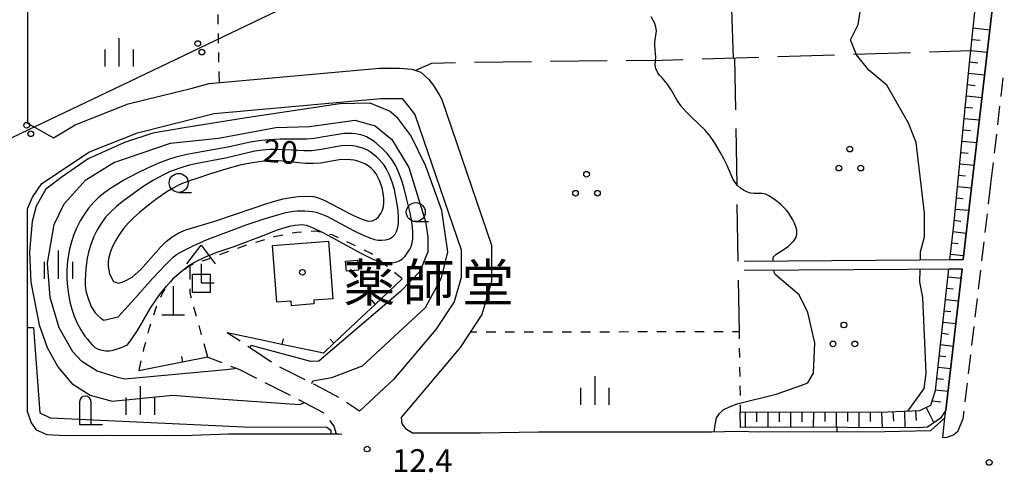
# Model space of a CAD drawing. Units: metres. Extents: x -40055 to -37747, y -145591 to -143873.
# Drawn here: x -39932 to -39802, y -145013 to -144953 of the extents above; entities that cross this region are included whole.
import ezdxf

# ---------------------------------------------------------------- set-up
doc = ezdxf.new("R2010")
doc.units = ezdxf.units.M
doc.header["$LTSCALE"] = 2.5
doc.layers.get('0').update_dxf_attribs({"linetype": 'CONTINUOUS'})
for name, color, linetype in [('2101000', 7, 'CONTINUOUS'), ('2106000', 7, 'CONTINUOUS'), ('2213000', 7, 'CONTINUOUS'), ('3001000', 7, 'CONTINUOUS'), ('4201000', 7, 'CONTINUOUS'), ('4202000', 7, 'CONTINUOUS'), ('4204000', 7, 'CONTINUOUS'), ('4265000', 7, 'CONTINUOUS'), ('6101110', 7, 'CONTINUOUS'), ('6101120', 7, 'CONTINUOUS'), ('6101990', 7, 'CONTINUOUS'), ('6140000', 7, 'CONTINUOUS'), ('6301000', 7, 'CONTINUOUS'), ('6302000', 7, 'CONTINUOUS'), ('6318000', 7, 'CONTINUOUS'), ('6331000', 7, 'CONTINUOUS'), ('6334000', 7, 'CONTINUOUS'), ('7101000', 7, 'CONTINUOUS'), ('7102000', 7, 'CONTINUOUS'), ('7312000', 7, 'CONTINUOUS'), ('8131000', 7, 'CONTINUOUS'), ('8199000', 7, 'CONTINUOUS')]:
    doc.layers.add(name, color=color, linetype=linetype)
doc.styles.add('Dm_Anotation', font='txt')

# ---------------------------------------------------------------- blocks, each defined once
blk = doc.blocks.new('633400')
at = {"color": 0, "linetype": 'ByBlock', "lineweight": -2}
for points in [[(0, -0.75), (0, 0.75)], [(-0.75, -0.75), (-0.75, 0.15)], [(0.75, -0.75), (0.75, 0.15)]]:
    blk.add_lwpolyline(points, dxfattribs=at)
blk = doc.blocks.new('633100')
at = {"color": 0, "linetype": 'ByBlock', "lineweight": -2}
blk.add_lwpolyline([(0, -0.5), (0.67, -0.5)], dxfattribs=at)
blk.add_circle((0, 0), 0.5, dxfattribs=at)
blk = doc.blocks.new('420100')
at = {"color": 0, "linetype": 'ByBlock', "lineweight": -2}
for p, q in [((0, 1.5), (0, 0)), ((-0.6, 0), (0.6, 0))]:
    blk.add_line(p, q, dxfattribs=at)
blk = doc.blocks.new('631800')
at = {"color": 0, "linetype": 'ByBlock', "lineweight": -2}
for centre in [(0, 0.667), (-0.577, -0.333), (0.577, -0.333)]:
    blk.add_circle(centre, 0.15, dxfattribs=at)
blk = doc.blocks.new('731200')
at = {"color": 0, "linetype": 'ByBlock', "lineweight": -2}
blk.add_circle((0, 0), 0.15, dxfattribs=at)
blk = doc.blocks.new('819900')
at = {"color": 0, "linetype": 'ByBlock', "lineweight": -2}
blk.add_circle((0, 0), 0.15, dxfattribs=at)
blk = doc.blocks.new('420400')
at = {"color": 0, "linetype": 'ByBlock', "lineweight": -2}
for points in [[(-0.75, 1), (0, 2), (0.75, 1)], [(0, 1), (0, 0), (0.7, 0)]]:
    blk.add_lwpolyline(points, dxfattribs=at)
blk = doc.blocks.new('420200')
at = {"color": 0, "linetype": 'ByBlock', "lineweight": -2}
for points in [[(-0.3, 1.2), (-0.3, 0), (0.9, 0)], [(0.3, 0), (0.3, 1.2)]]:
    blk.add_lwpolyline(points, dxfattribs=at)
blk.add_arc((0, 1.2), 0.3, 0, 180, dxfattribs=at)
blk = doc.blocks.new('DMDR_4265_0.05')
at = {"color": 0, "linetype": 'Continuous', "lineweight": -2}
for centre in [(0, 5), (0, -5)]:
    blk.add_circle(centre, 3, dxfattribs=at)
blk = doc.blocks.new('DMDR_TICK_0.3')
at = {"color": 0, "linetype": 'Continuous', "lineweight": -2}
blk.add_line((0, -1), (0, 0), dxfattribs=at)

msp = doc.modelspace()

# ---------------------------------------------------------------- linework, layer by layer
at = {"layer": '2101000', "flags": 128}
for points in [[(-39807.79, -144985.02), (-39806.62, -144974.74), (-39802.39, -144938.38), (-39798.82, -144909.6), (-39797.21, -144895.35), (-39797.16, -144894.96)], [(-39931.19, -144935.49), (-39931.19, -144967), (-39927.73, -144968.95), (-39924.88, -144967.24), (-39917.89, -144964.45), (-39909.48, -144962.37), (-39907.23, -144961.79), (-39884.75, -144959.75), (-39882.13, -144959.76), (-39880.5, -144959.9), (-39879.32, -144960.29), (-39878.27, -144961.24), (-39877.62, -144962.05), (-39876.81, -144963.39), (-39876.55, -144963.9), (-39869.97, -144983.09), (-39870, -144987.96), (-39871.25, -144992.26), (-39874.12, -144996.62), (-39880.02, -145003.6)], [(-39931.19, -144978.3), (-39930.53, -144976.78), (-39929.27, -144974.95), (-39923.02, -144970.8), (-39916.66, -144968.27), (-39908.5, -144966.24), (-39906.55, -144965.74), (-39884.58, -144963.75), (-39881.77, -144963.76), (-39880.11, -144965.85), (-39873.98, -144983.74), (-39874, -144987.38), (-39874.93, -144990.57), (-39877.33, -144994.23), (-39882.92, -145000.84), (-39887.39, -145005.03)], [(-39931.18, -145005.15), (-39931.19, -144978.3)], [(-39836.66, -144985.2), (-39807.79, -144985.02)], [(-39836.65, -144986.4), (-39807.93, -144986.22)], [(-39810.07, -145004.88), (-39807.93, -144986.22)], [(-39880.02, -145003.6), (-39881.9, -145005.86), (-39881.83, -145006.68), (-39881.32, -145007.29), (-39880.41, -145007.87), (-39876.68, -145007.89), (-39871.42, -145007.86), (-39863.8, -145007.75), (-39856.45, -145007.75), (-39840.97, -145007.75), (-39837.53, -145007.64), (-39834.61, -145007.76)], [(-39931.18, -145005.15), (-39930.7, -145006.54), (-39930.02, -145007.46), (-39928.61, -145008.07), (-39926.17, -145008.21), (-39920.75, -145008.18), (-39912.75, -145008.21), (-39909.47, -145008.16), (-39904.65, -145008.02), (-39892.37, -145008.01), (-39890.06, -145007.99), (-39889.74, -145008.03)], [(-39812.04, -145007.58), (-39810.19, -145005.91), (-39810.07, -145004.88)], [(-39834.61, -145007.76), (-39818.12, -145007.7), (-39812.04, -145007.58)]]:
    msp.add_lwpolyline(points, dxfattribs=at)
at = {"layer": '2106000', "linetype": 'Continuous'}
for points in [[(-39903.15, -144995.79), (-39904.85, -144994.66)], [(-39898.98, -144998.55), (-39902.11, -144996.48)], [(-39907.41, -144997.87), (-39905.55, -144998.61)], [(-39904.39, -144999.06), (-39903.3, -144999.49)], [(-39903.3, -144999.49), (-39901, -145000.66)], [(-39894.57, -145000.89), (-39897.91, -144999.19)], [(-39899.88, -145001.22), (-39896.54, -145002.92)], [(-39893.26, -145001.55), (-39893.45, -145001.45)], [(-39890.14, -145003.2), (-39893.26, -145001.55)], [(-39895.42, -145003.48), (-39894.5, -145003.95)], [(-39894.5, -145003.95), (-39892.17, -145005.18)], [(-39887.39, -145005.03), (-39889.09, -145003.88)], [(-39892.17, -145005.18), (-39892.12, -145005.24)], [(-39891.36, -145006.24), (-39890.8, -145006.97)], [(-39890.8, -145006.97), (-39890.46, -145007.99)]]:
    msp.add_lwpolyline(points, dxfattribs=at)
at = {"layer": '2213000', "linetype": 'Continuous'}
for points in [[(-39802.79, -144963.51), (-39802.5, -144961.03)], [(-39803.23, -144967.23), (-39802.94, -144964.75)], [(-39803.66, -144970.96), (-39803.37, -144968.48)], [(-39804.13, -144975.02), (-39803.8, -144972.2)], [(-39804.45, -144977.72), (-39804.13, -144975.02)], [(-39804.89, -144981.45), (-39804.6, -144978.96)], [(-39805.33, -144985.17), (-39805.04, -144982.69)], [(-39805.77, -144988.9), (-39805.48, -144986.41)], [(-39806.21, -144992.62), (-39805.92, -144990.14)], [(-39806.65, -144996.34), (-39806.36, -144993.86)], [(-39807.09, -145000.07), (-39806.8, -144997.58)], [(-39807.53, -145003.79), (-39807.24, -145001.31)], [(-39807.79, -145005.97), (-39807.68, -145005.03)], [(-39808.47, -145007.61), (-39807.79, -145005.97)]]:
    msp.add_lwpolyline(points, dxfattribs=at)
at = {"layer": '2213000', "flags": 128}
for points in [[(-39810.48, -145008.49), (-39810.19, -145005.91)], [(-39810.48, -145008.49), (-39809.92, -145008.45), (-39809.06, -145008.15), (-39808.47, -145007.61)]]:
    msp.add_lwpolyline(points, dxfattribs=at)
at = {"layer": '3001000', "flags": 128}
for points in [[(-39898.3, -144990.62), (-39898.86, -144983.15), (-39891.48, -144982.6), (-39890.91, -144990.18), (-39893.44, -144990.37), (-39893.4, -144990.87), (-39896.37, -144991.1), (-39896.42, -144990.48)], [(-39887.67, -144985.09), (-39887.55, -144986.41), (-39889.13, -144986.56), (-39889.26, -144985.24)], [(-39909.44, -144986.94), (-39907.1, -144986.94), (-39907.1, -144989.36), (-39909.44, -144989.36)]]:
    msp.add_lwpolyline(points, close=True, dxfattribs=at)
at = {"layer": '4265000', "linetype": 'Continuous'}
for points in [[(-39908.45, -144957.07), (-39897.17, -144951.68)], [(-39919.73, -144962.46), (-39908.45, -144957.07)], [(-39931.01, -144967.85), (-39919.73, -144962.46)], [(-39942.29, -144973.24), (-39931.01, -144967.85)]]:
    msp.add_lwpolyline(points, dxfattribs=at)
at = {"layer": '6101110', "flags": 128}
for points in [[(-39809.54, -144985.03), (-39809.04, -144980.48), (-39806.91, -144958.67), (-39805.12, -144941.4)], [(-39837.18, -145005.1), (-39818.76, -145005.14), (-39813.52, -145004.94), (-39812.06, -145004.22), (-39811.43, -145002.3), (-39809.67, -144986.24)]]:
    msp.add_lwpolyline(points, dxfattribs=at)
at = {"layer": '6101120', "flags": 128}
for points in [[(-39802.39, -144938.38), (-39806.62, -144974.74), (-39807.79, -144985.02), (-39809.54, -144985.03)], [(-39809.67, -144986.24), (-39807.93, -144986.22), (-39810.07, -145004.88), (-39810.78, -145005.95), (-39812.49, -145007.13), (-39813.73, -145007.21), (-39832.51, -145007.14), (-39837.15, -145007.15), (-39837.18, -145005.1)]]:
    msp.add_lwpolyline(points, dxfattribs=at)
at = {"layer": '6101990', "flags": 128}
for points in [[(-39806.47, -144954.45), (-39804.28, -144954.68)], [(-39806.63, -144955.95), (-39805.54, -144956.06)], [(-39806.78, -144957.44), (-39804.63, -144957.66)], [(-39806.93, -144958.93), (-39805.87, -144959.04)], [(-39807.08, -144960.42), (-39804.98, -144960.63)], [(-39807.23, -144961.92), (-39806.19, -144962.02)], [(-39807.37, -144963.41), (-39805.32, -144963.61)], [(-39807.52, -144964.9), (-39806.51, -144965)], [(-39807.67, -144966.4), (-39805.67, -144966.59)], [(-39807.81, -144967.89), (-39806.83, -144967.98)], [(-39807.96, -144969.38), (-39806.01, -144969.57)], [(-39808.1, -144970.87), (-39807.15, -144970.97)], [(-39808.25, -144972.37), (-39806.36, -144972.55)], [(-39808.4, -144973.86), (-39807.47, -144973.95)], [(-39808.54, -144975.35), (-39806.71, -144975.53)], [(-39808.69, -144976.85), (-39807.78, -144976.93)], [(-39808.83, -144978.34), (-39807.05, -144978.51)], [(-39808.98, -144979.83), (-39808.1, -144979.92)], [(-39809.14, -144981.32), (-39807.39, -144981.51)], [(-39809.3, -144982.81), (-39808.43, -144982.91)], [(-39809.46, -144984.3), (-39807.73, -144984.49)], [(-39809.79, -144987.29), (-39808.07, -144987.47)], [(-39809.95, -144988.78), (-39809.1, -144988.87)], [(-39810.11, -144990.27), (-39808.42, -144990.45)], [(-39810.28, -144991.76), (-39809.41, -144991.85)], [(-39810.44, -144993.25), (-39808.76, -144993.43)], [(-39810.6, -144994.74), (-39809.74, -144994.84)], [(-39810.76, -144996.23), (-39809.1, -144996.42)], [(-39810.93, -144997.72), (-39810.07, -144997.82)], [(-39811.09, -144999.22), (-39809.44, -144999.4)], [(-39811.25, -145000.71), (-39810.4, -145000.8)], [(-39811.42, -145002.2), (-39809.78, -145002.38)], [(-39811.87, -145003.66), (-39810.73, -145003.78)], [(-39836.55, -145005.11), (-39836.55, -145007.15)], [(-39835.05, -145005.11), (-39835.05, -145006.43)], [(-39833.55, -145005.11), (-39833.56, -145007.14)], [(-39832.05, -145005.12), (-39832.05, -145006.42)], [(-39830.55, -145005.12), (-39830.56, -145007.14)], [(-39829.05, -145005.12), (-39829.05, -145006.41)], [(-39827.55, -145005.12), (-39827.56, -145007.15)], [(-39826.05, -145005.13), (-39826.05, -145006.39)], [(-39824.55, -145005.13), (-39824.56, -145007.17)], [(-39823.05, -145005.13), (-39823.05, -145006.38)], [(-39821.55, -145005.13), (-39821.56, -145007.18)], [(-39820.05, -145005.13), (-39820.06, -145006.36)], [(-39818.55, -145005.13), (-39818.47, -145007.19)], [(-39817.05, -145005.08), (-39817, -145006.31)], [(-39815.55, -145005.02), (-39815.47, -145007.2)], [(-39814.06, -145004.96), (-39814.01, -145006.23)], [(-39812.65, -145004.51), (-39811.65, -145006.55)]]:
    msp.add_lwpolyline(points, dxfattribs=at)
at = {"layer": '6140000', "linetype": 'Continuous'}
for points in [[(-39881.75, -144987.56), (-39885.31, -144990.92)], [(-39885.31, -144990.92), (-39887.13, -144992.63)], [(-39887.13, -144992.63), (-39890.77, -144996.06)], [(-39900.07, -144995.68), (-39904.85, -144994.66)], [(-39897.63, -144996.2), (-39900.07, -144995.68)], [(-39892.74, -144997.24), (-39897.63, -144996.2)], [(-39890.77, -144996.06), (-39892.16, -144997.36)], [(-39892.16, -144997.36), (-39892.74, -144997.24)], [(-39910.72, -144998.54), (-39913.18, -144999.03)], [(-39907.41, -144997.87), (-39910.72, -144998.54)], [(-39913.18, -144999.03), (-39916.49, -144999.69)]]:
    msp.add_lwpolyline(points, dxfattribs=at)
at = {"layer": '6301000', "linetype": 'Continuous'}
for points in [[(-39906.03, -144953.94), (-39906.05, -144952.69)], [(-39905.98, -144956.44), (-39906, -144955.19)], [(-39905.93, -144958.94), (-39905.95, -144957.69)], [(-39905.87, -144961.67), (-39905.9, -144960.19)], [(-39898.64, -144981.99), (-39898.73, -144982.02)], [(-39897.5, -144981.77), (-39898.64, -144981.99)], [(-39895.67, -144981.43), (-39896.28, -144981.54)], [(-39895.04, -144981.39), (-39895.67, -144981.43)], [(-39893.17, -144981.27), (-39893.79, -144981.31)], [(-39892.56, -144981.41), (-39893.17, -144981.27)], [(-39891.01, -144981.76), (-39891.34, -144981.69)], [(-39890.18, -144982.15), (-39891.01, -144981.76)], [(-39902.31, -144983.13), (-39903.49, -144983.54)], [(-39899.92, -144982.39), (-39901.12, -144982.76)], [(-39887.92, -144983.21), (-39889.05, -144982.68)], [(-39905.27, -144984.16), (-39905.85, -144984.38)], [(-39904.67, -144983.95), (-39905.27, -144984.16)], [(-39885.85, -144984.19), (-39886.79, -144983.75)], [(-39885.69, -144984.32), (-39885.85, -144984.19)], [(-39909.8, -144985.82), (-39910.42, -144986.31)], [(-39909.37, -144985.67), (-39909.8, -144985.82)], [(-39909.74, -144987.62), (-39909.74, -144985.8)], [(-39907.71, -144985.07), (-39908.19, -144985.24)], [(-39907.02, -144984.81), (-39907.71, -144985.07)], [(-39883.76, -144985.91), (-39884.72, -144985.12)], [(-39911.41, -144987.08), (-39912.06, -144987.6)], [(-39881.75, -144987.56), (-39882.79, -144986.71)], [(-39912.06, -144987.6), (-39912.31, -144987.93)], [(-39913.33, -144989.3), (-39913.66, -144990.02)], [(-39913.06, -144988.93), (-39913.33, -144989.3)], [(-39909.74, -144989.45), (-39909.74, -144988.87)], [(-39909.56, -144990.1), (-39909.74, -144989.45)], [(-39914.18, -144991.16), (-39914.21, -144991.24)], [(-39914.21, -144991.24), (-39914.57, -144992.35)], [(-39908.89, -144992.51), (-39909.23, -144991.3)], [(-39914.95, -144993.54), (-39915.16, -144994.18)], [(-39908.23, -144994.92), (-39908.56, -144993.71)], [(-39915.16, -144994.18), (-39915.3, -144994.73)], [(-39871.94, -144994.6), (-39872.79, -144994.6)], [(-39869.44, -144994.6), (-39870.69, -144994.6)], [(-39866.94, -144994.59), (-39868.19, -144994.59)], [(-39864.44, -144994.59), (-39865.69, -144994.59)], [(-39861.94, -144994.58), (-39863.19, -144994.58)], [(-39859.44, -144994.58), (-39860.69, -144994.58)], [(-39856.94, -144994.57), (-39858.19, -144994.58)], [(-39854.44, -144994.57), (-39855.69, -144994.57)], [(-39851.94, -144994.56), (-39853.19, -144994.57)], [(-39849.44, -144994.56), (-39850.69, -144994.56)], [(-39846.94, -144994.55), (-39848.19, -144994.56)], [(-39844.44, -144994.55), (-39845.69, -144994.55)], [(-39841.94, -144994.54), (-39843.19, -144994.55)], [(-39839.44, -144994.54), (-39840.69, -144994.54)], [(-39837.35, -144994.54), (-39838.19, -144994.54)], [(-39837.35, -144994.54), (-39837.33, -144995.45)], [(-39915.62, -144995.94), (-39915.86, -144996.85)], [(-39907.41, -144997.87), (-39907.89, -144996.12)], [(-39915.86, -144996.85), (-39915.93, -144997.15)], [(-39837.31, -144996.7), (-39837.29, -144997.95)], [(-39916.22, -144998.37), (-39916.46, -144999.4)], [(-39916.46, -144999.4), (-39916.49, -144999.69)], [(-39837.27, -144999.2), (-39837.25, -145000.44)], [(-39837.23, -145001.69), (-39837.21, -145002.94)], [(-39837.19, -145004.19), (-39837.18, -145005.1)]]:
    msp.add_lwpolyline(points, dxfattribs=at)
at = {"layer": '6302000', "linetype": 'Continuous'}
for points in [[(-39838.07, -144958.43), (-39838.28, -144951.98)], [(-39844.73, -144958.64), (-39847.49, -144958.72)], [(-39834.73, -144958.33), (-39842.23, -144958.56)], [(-39837.93, -144958.43), (-39837.82, -144965.23)], [(-39824.74, -144958.02), (-39832.23, -144958.25)], [(-39814.74, -144957.71), (-39822.24, -144957.94)], [(-39806.78, -144957.46), (-39812.24, -144957.63)], [(-39879.61, -144959.87), (-39879.98, -144960.07)], [(-39877.91, -144959.14), (-39879.61, -144959.87)], [(-39874.72, -144959.04), (-39877.91, -144959.14)], [(-39864.73, -144958.91), (-39872.22, -144958.99)], [(-39854.73, -144958.8), (-39862.23, -144958.88)], [(-39847.49, -144958.72), (-39852.23, -144958.78)], [(-39837.78, -144967.73), (-39837.66, -144975.23)], [(-39837.62, -144977.73), (-39837.5, -144985.23)], [(-39837.46, -144987.73), (-39837.35, -144994.54)]]:
    msp.add_lwpolyline(points, dxfattribs=at)
at = {"layer": '7101000', "elevation": 10, "flags": 128}
for points in [[(-39813.43, -144985.06), (-39813.4, -144984), (-39812.88, -144982), (-39812.89, -144978.89), (-39814, -144969.54), (-39815, -144967), (-39817.85, -144962), (-39820.22, -144960), (-39821.84, -144958), (-39822.64, -144956), (-39821.63, -144954), (-39821.33, -144952)], [(-39815.1, -145005), (-39814.6, -145004.34), (-39812.93, -145002), (-39812.68, -145000), (-39813.09, -144990), (-39813.52, -144988), (-39813.47, -144986.26)], [(-39824.41, -145007.72), (-39824.42, -145007.17)]]:
    msp.add_lwpolyline(points, dxfattribs=at)
at = {"layer": '7101000', "elevation": 20, "flags": 128}
msp.add_lwpolyline([(-39917.04, -144990.13), (-39914.7, -144987.52), (-39913, -144985.69), (-39912.29, -144984.99), (-39911.92, -144984.65), (-39911.51, -144984.36), (-39910.66, -144983.85), (-39909.31, -144983.18), (-39907.48, -144982.38), (-39904.69, -144981.29), (-39902.34, -144980.43), (-39899.97, -144979.63), (-39898.05, -144979.05), (-39897.09, -144978.81), (-39896.1, -144978.63), (-39895.6, -144978.59), (-39894.6, -144978.57), (-39894.1, -144978.6), (-39893.61, -144978.66), (-39893.12, -144978.76), (-39892.64, -144978.91), (-39891.72, -144979.29), (-39888.18, -144981.16), (-39886.84, -144981.83), (-39885.91, -144982.2), (-39885.43, -144982.34), (-39884.94, -144982.43), (-39884.44, -144982.45), (-39883.95, -144982.4), (-39883.46, -144982.27), (-39883.04, -144982.02), (-39882.71, -144981.64), (-39882.48, -144981.2), (-39882.33, -144980.72), (-39882.26, -144980.23), (-39882.27, -144979.23), (-39882.36, -144978.23), (-39882.59, -144976.75), (-39882.8, -144975.77), (-39883.07, -144974.81), (-39883.43, -144973.88), (-39883.64, -144973.43), (-39883.88, -144972.99), (-39884.16, -144972.57), (-39884.79, -144971.8), (-39885.14, -144971.44), (-39885.93, -144970.82), (-39886.36, -144970.57), (-39886.81, -144970.37), (-39887.29, -144970.2), (-39887.77, -144970.08), (-39888.26, -144970), (-39888.76, -144969.96), (-39889.76, -144970.02), (-39892.71, -144970.54), (-39893.71, -144970.64), (-39894.71, -144970.67), (-39897.2, -144970.55), (-39898.2, -144970.49), (-39899.2, -144970.5), (-39900.2, -144970.57), (-39901.19, -144970.7), (-39905.08, -144971.61), (-39909.01, -144972.38), (-39909.98, -144972.61), (-39910.94, -144972.89), (-39912.35, -144973.4), (-39913.26, -144973.82), (-39914.57, -144974.55), (-39915.84, -144975.34), (-39917.08, -144976.19), (-39918.68, -144977.38), (-39919.46, -144978.02), (-39920.2, -144978.69), (-39920.88, -144979.42), (-39921.46, -144980.23), (-39921.98, -144981.09), (-39922.43, -144981.98), (-39922.8, -144982.91), (-39923.09, -144983.86), (-39923.3, -144984.84), (-39923.44, -144985.83), (-39923.53, -144986.83), (-39923.57, -144987.83), (-39923.56, -144988.33), (-39923.52, -144988.82), (-39923.43, -144989.32), (-39923.15, -144990.27), (-39922.76, -144991.19), (-39922.53, -144991.64), (-39922.24, -144992.05), (-39921.9, -144992.41), (-39921.51, -144992.73), (-39921.1, -144993), (-39919.2, -144992.58)], close=True, dxfattribs=at)
at = {"layer": '7102000', "flags": 128}
for points, elevation in [([(-39832.86, -144985.18), (-39832.85, -144984.68), (-39832.49, -144984.35), (-39831.64, -144983.83), (-39830.83, -144983.24), (-39830.46, -144982.91), (-39830.11, -144982.55), (-39829.84, -144982.13), (-39829.72, -144981.65), (-39829.74, -144981.15), (-39829.87, -144980.67), (-39830.05, -144980.2), (-39830.27, -144979.75), (-39830.51, -144979.31), (-39830.79, -144978.9), (-39831.1, -144978.5), (-39831.79, -144977.79), (-39832.56, -144977.15), (-39833.4, -144976.61), (-39833.86, -144976.4), (-39834.34, -144976.27), (-39835.34, -144976.28), (-39835.83, -144976.24), (-39836.31, -144976.09), (-39836.76, -144975.86), (-39837.17, -144975.58), (-39837.53, -144975.24), (-39837.85, -144974.85), (-39838.12, -144974.43), (-39838.91, -144972.6), (-39839.35, -144971.7), (-39839.82, -144970.82), (-39840.6, -144969.54), (-39841.17, -144968.72), (-39841.8, -144967.94), (-39843.63, -144966.24), (-39844.33, -144965.53), (-39844.97, -144964.76), (-39845.54, -144963.94), (-39846.28, -144962.63), (-39846.84, -144961.81), (-39847.49, -144961.05), (-39847.82, -144960.67), (-39848.1, -144960.26), (-39848.3, -144959.8), (-39848.39, -144959.31), (-39848.34, -144958.31), (-39848.44, -144956.82), (-39848.46, -144956.32), (-39848.25, -144954.83), (-39848.31, -144954.34), (-39848.47, -144953.87), (-39848.92, -144952.98)], 12), ([(-39893.67, -145001.34), (-39893.53, -145000.99), (-39891.05, -145000.58), (-39886.98, -144999.02), (-39878.68, -144991.32), (-39876.58, -144987.42), (-39875.76, -144984), (-39876.55, -144978.55), (-39878.67, -144972.67), (-39880.63, -144968.63), (-39882.36, -144966.36), (-39883.44, -144965.44), (-39886, -144964.37), (-39890, -144964.45), (-39902.32, -144966.32), (-39910.52, -144967.63), (-39914.66, -144968.35), (-39918.39, -144969.57), (-39923.17, -144971.73), (-39926.61, -144974.11), (-39928.77, -144975.74), (-39930.02, -144977.98), (-39930.55, -144980), (-39930.92, -144984), (-39930.74, -144988), (-39929.64, -144993.64), (-39928.59, -144996.59), (-39927.16, -144999.16), (-39925.34, -145001.34), (-39922.91, -145002.91), (-39920, -145003.69), (-39912, -145002.91), (-39906, -145003.37), (-39895.25, -145004.14), (-39894.74, -145003.93), (-39894.71, -145003.85)], 14), ([(-39903.82, -144999.29), (-39903.93, -144999.44), (-39905.04, -144999.56), (-39918.34, -145000.79), (-39919.13, -145000.62), (-39922, -144999.72), (-39924, -144998.48), (-39925.18, -144997.18), (-39927, -144994), (-39928.19, -144990), (-39928.53, -144985.47), (-39927.64, -144980.36), (-39926.34, -144977.66), (-39923.5, -144974.5), (-39919.78, -144972.22), (-39912.33, -144969.67), (-39906, -144968.99), (-39898.41, -144967.59), (-39894, -144967.45), (-39888, -144966.63), (-39885.34, -144967.34), (-39883.15, -144969.15), (-39880.88, -144972.88), (-39878.69, -144980), (-39878.4, -144982), (-39878.4, -144984), (-39879.43, -144986.57), (-39882, -144989.21), (-39892.76, -144998.4), (-39893.8, -144998.47), (-39901.7, -144996.36), (-39901.89, -144996.62)], 16), ([(-39840.61, -145007.74), (-39840.51, -145006.83), (-39840.34, -145005.88), (-39839.91, -145005.31), (-39839.45, -145004.83), (-39838.5, -145004.38), (-39837.59, -145004.05), (-39832.43, -145002.77), (-39829.07, -145001.58), (-39828.28, -145001.27), (-39827.51, -145000), (-39827.37, -144996), (-39828.27, -144992), (-39829.4, -144989.65), (-39832.58, -144986.96), (-39832.73, -144986.73), (-39832.76, -144986.38)], 12), ([(-39931.18, -144993.99), (-39930.4, -144993.98), (-39929.55, -145005.22), (-39928.17, -145005.9), (-39902.6, -145007.07), (-39891.72, -145007.14), (-39891.17, -145007.53), (-39891.16, -145008)], 12)]:
    msp.add_lwpolyline(points, dxfattribs=dict(at, elevation=elevation))
for points, elevation in [([(-39917.49, -144995.6), (-39916.66, -144994.35), (-39915.41, -144992.19), (-39914.9, -144991.33), (-39914.36, -144990.49), (-39913.78, -144989.67), (-39912.85, -144988.5), (-39912.18, -144987.75), (-39911.47, -144987.05), (-39910.71, -144986.4), (-39909.9, -144985.81), (-39909.05, -144985.3), (-39907.69, -144984.66), (-39906.3, -144984.08), (-39903.93, -144983.29), (-39899.73, -144981.69), (-39898.33, -144981.15), (-39897.39, -144980.82), (-39896.42, -144980.55), (-39895.93, -144980.47), (-39895.43, -144980.41), (-39894.94, -144980.39), (-39894.44, -144980.48), (-39893.51, -144980.83), (-39892.15, -144981.46), (-39889.08, -144983.14), (-39887.32, -144984.1), (-39886.43, -144984.56), (-39885.53, -144985), (-39884.59, -144985.33), (-39884.1, -144985.43), (-39883.61, -144985.47), (-39883.11, -144985.46), (-39882.61, -144985.37), (-39882.15, -144985.18), (-39881.74, -144984.9), (-39881.39, -144984.54), (-39881.09, -144984.15), (-39880.81, -144983.73), (-39880.59, -144983.28), (-39880.44, -144982.81), (-39880.37, -144982.31), (-39880.35, -144981.31), (-39880.45, -144980.32), (-39880.73, -144978.85), (-39881.19, -144976.9), (-39881.57, -144975.45), (-39881.86, -144974.49), (-39882.2, -144973.55), (-39882.62, -144972.64), (-39883.14, -144971.79), (-39883.77, -144971.01), (-39884.46, -144970.29), (-39885.22, -144969.64), (-39885.61, -144969.33), (-39886.47, -144968.82), (-39886.93, -144968.64), (-39887.42, -144968.51), (-39887.91, -144968.42), (-39888.41, -144968.37), (-39889.41, -144968.37), (-39892.36, -144968.87), (-39893.35, -144969.02), (-39894.35, -144969.11), (-39897.85, -144969.14), (-39899.34, -144969.21), (-39900.34, -144969.31), (-39901.82, -144969.53), (-39904.75, -144970.18), (-39909.18, -144970.97), (-39910.16, -144971.15), (-39911.62, -144971.51), (-39912.57, -144971.81), (-39913.98, -144972.33), (-39915.35, -144972.93), (-39916.7, -144973.59), (-39918.46, -144974.54), (-39919.33, -144975.04), (-39920.17, -144975.57), (-39920.99, -144976.15), (-39921.76, -144976.78), (-39922.47, -144977.49), (-39923.12, -144978.24), (-39923.71, -144979.05), (-39924.24, -144979.9), (-39924.69, -144980.79), (-39925.08, -144981.72), (-39925.39, -144982.66), (-39925.65, -144983.63), (-39925.83, -144984.61), (-39925.96, -144985.61), (-39926.01, -144986.6), (-39926, -144987.6), (-39925.92, -144988.6), (-39925.79, -144989.59), (-39925.58, -144990.57), (-39925.32, -144991.54), (-39925.01, -144992.48), (-39924.63, -144993.41), (-39924.16, -144994.29), (-39923.6, -144995.12), (-39923.28, -144995.51), (-39922.96, -144995.89), (-39922.63, -144996.27), (-39922.29, -144996.63), (-39921.84, -144996.84), (-39921.36, -144996.97), (-39920.86, -144997.05), (-39920.37, -144997.04), (-39919.87, -144996.96), (-39918.92, -144996.66), (-39918, -144996.27)], 18), ([(-39919.17, -144988.14), (-39918.7, -144987.98), (-39918.23, -144987.79), (-39917.36, -144987.31), (-39916.96, -144987), (-39916.24, -144986.31), (-39914.26, -144984.06), (-39913.59, -144983.32), (-39912.87, -144982.63), (-39912.49, -144982.3), (-39912.09, -144982), (-39911.23, -144981.5), (-39910.31, -144981.1), (-39906.49, -144979.92), (-39901.28, -144978.16), (-39899.86, -144977.68), (-39898.42, -144977.25), (-39897.45, -144977), (-39896.47, -144976.8), (-39895.48, -144976.68), (-39894.48, -144976.63), (-39893.48, -144976.7), (-39893, -144976.81), (-39892.07, -144977.19), (-39888.52, -144979.03), (-39887.62, -144979.46), (-39886.69, -144979.82), (-39886.2, -144979.92), (-39885.7, -144979.89), (-39885.25, -144979.68), (-39884.88, -144979.35), (-39884.58, -144978.95), (-39884.37, -144978.49), (-39884.25, -144978.01), (-39884.2, -144977.51), (-39884.19, -144977.01), (-39884.23, -144976.51), (-39884.31, -144976.02), (-39884.42, -144975.53), (-39884.57, -144975.06), (-39884.75, -144974.59), (-39884.97, -144974.14), (-39885.21, -144973.71), (-39885.5, -144973.3), (-39885.85, -144972.94), (-39886.25, -144972.64), (-39886.68, -144972.39), (-39887.14, -144972.19), (-39887.61, -144972.03), (-39888.1, -144971.91), (-39888.59, -144971.83), (-39889.09, -144971.8), (-39890.09, -144971.86), (-39892.55, -144972.27), (-39893.55, -144972.35), (-39894.55, -144972.35), (-39897.03, -144972.08), (-39898.03, -144971.97), (-39899.03, -144971.96), (-39900.02, -144972.03), (-39901.51, -144972.23), (-39902.98, -144972.53), (-39904.91, -144973.05), (-39907.3, -144973.79), (-39908.73, -144974.25), (-39909.67, -144974.58), (-39911.07, -144975.12), (-39911.96, -144975.57), (-39912.82, -144976.08), (-39914.06, -144976.93), (-39915.24, -144977.85), (-39916.4, -144978.8), (-39917.15, -144979.47), (-39917.86, -144980.17), (-39918.52, -144980.93), (-39919.1, -144981.73), (-39919.62, -144982.59), (-39920.05, -144983.49), (-39920.23, -144983.96), (-39920.5, -144984.92), (-39920.55, -144985.42), (-39920.53, -144985.92), (-39920.38, -144986.9), (-39919.83, -144987.89)], 22)]:
    msp.add_lwpolyline(points, close=True, dxfattribs=dict(at, elevation=elevation))

# ---------------------------------------------------------------- block references
at = {"layer": '4201000', "xscale": 2.5, "yscale": 2.5, "zscale": 2.5}
msp.add_blockref('420100', (-39911.97, -144992.28), dxfattribs=at)
at = {"layer": '4202000', "xscale": 2.5, "yscale": 2.5, "zscale": 2.5}
msp.add_blockref('420200', (-39923.55, -145006.78), dxfattribs=at)
at = {"layer": '4204000', "xscale": 2.5, "yscale": 2.5, "zscale": 2.5}
msp.add_blockref('420400', (-39908.29, -144988.09), dxfattribs=at)
at = {"layer": '4265000', "linetype": 'Continuous', "xscale": 0.125, "yscale": 0.125, "zscale": 0.125, "rotation": 25.53241893036811}
for p in [(-39908.45, -144957.07), (-39931.01, -144967.85)]:
    msp.add_blockref('DMDR_4265_0.05', p, dxfattribs=at)
at = {"layer": '6140000', "linetype": 'Continuous', "xscale": 0.75, "yscale": 0.75, "zscale": 0.75}
for p, rotation in [((-39885.31, -144990.92), 223.2822951647014), ((-39897.63, -144996.2), 167.9624801647981), ((-39890.77, -144996.06), 223.2822951647014), ((-39910.72, -144998.54), 191.3113448898368)]:
    msp.add_blockref('DMDR_TICK_0.3', p, dxfattribs=dict(at, rotation=rotation))
at = {"layer": '6318000', "xscale": 2.5, "yscale": 2.5, "zscale": 2.5}
for p in [(-39822.74, -144972.1), (-39857.46, -144975.42), (-39823.52, -144995.31)]:
    msp.add_blockref('631800', p, dxfattribs=at)
at = {"layer": '6331000', "xscale": 2.5, "yscale": 2.5, "zscale": 2.5}
for p in [(-39911.24, -144974.89), (-39879.98, -144978.75)]:
    msp.add_blockref('633100', p, dxfattribs=at)
at = {"layer": '6334000', "xscale": 2.5, "yscale": 2.5, "zscale": 2.5}
for p in [(-39919.08, -144957.67), (-39927.08, -144985.69), (-39856.34, -145002.29), (-39916.27, -145003.6)]:
    msp.add_blockref('633400', p, dxfattribs=at)
at = {"layer": '7312000', "xscale": 2.5, "yscale": 2.5, "zscale": 2.5}
for p in [(-39886.39, -145010.01, 12.39), (-39804.36, -145011.77, 9.12)]:
    msp.add_blockref('731200', p, dxfattribs=at)
at = {"layer": '8199000', "xscale": 2.5, "yscale": 2.5, "zscale": 2.5}
msp.add_blockref('819900', (-39894.93, -144986.69), dxfattribs=at)

# ---------------------------------------------------------------- texts
at = {"layer": '7101000', "style": 'Dm_Anotation'}
msp.add_text('20', height=3, rotation=355, dxfattribs=at).set_placement((-39900.21, -144972.07, 20))
at = {"layer": '7312000', "style": 'Dm_Anotation'}
msp.add_text('12.4', height=3, dxfattribs=at).set_placement((-39883.09, -145013.03))
at = {"layer": '8131000', "style": 'Dm_Anotation'}
for s, p in [('薬', (-39889.5, -144990.57)), ('師', (-39881.69, -144990.57)), ('堂', (-39873.87, -144990.57))]:
    msp.add_text(s, height=5, dxfattribs=at).set_placement(p)

doc.saveas('drawing.dxf')
